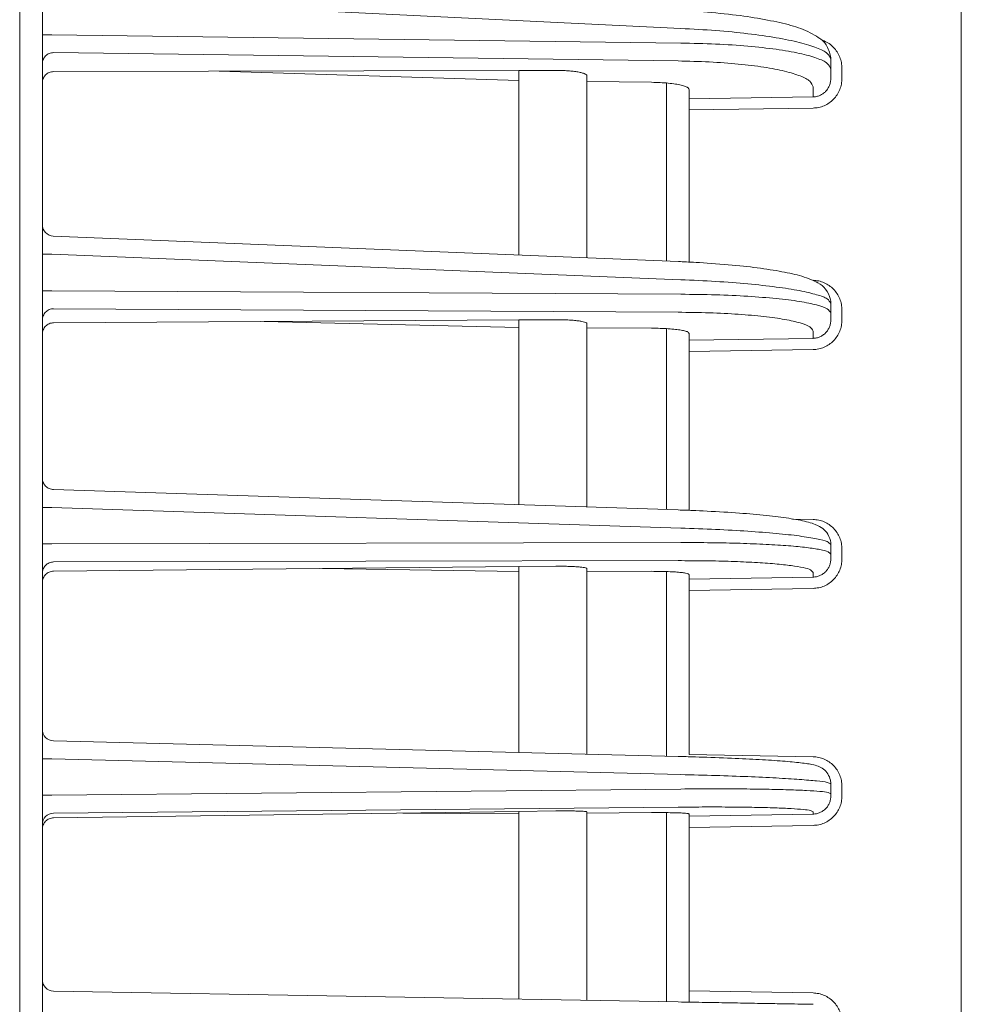
# Model space of a CAD drawing. Extents: x 20 to 401, y 12 to 279.
# Drawn here: x 61 to 65, y 164 to 169 of the extents above; entities that cross this region are included whole.
import ezdxf

# ---------------------------------------------------------------- set-up
doc = ezdxf.new("R2010")
doc.units = 0
doc.layers.add('M0', color=3, linetype='CONTINUOUS')

msp = doc.modelspace()

# ---------------------------------------------------------------- linework, layer by layer
at = {"layer": 'M0', "linetype": 'CONTINUOUS', "lineweight": 13}
msp.add_line((60.62271, 196.308443), (60.62271, 130.098442), dxfattribs=at)
at = {"layer": 'M0', "color": 2, "linetype": 'CONTINUOUS', "lineweight": 13}
for p, q in [((60.72271, 140.858446), (60.72271, 187.458445)), ((64.77271, 140.996711), (64.77271, 187.320181)), ((60.764028, 168.696192), (63.536629, 168.560846)), ((60.764028, 168.533388), (60.72271, 168.533388)), ((63.536629, 168.496327), (60.764028, 168.533388)), ((60.771838, 168.454344), (63.524133, 168.417554)), ((64.19771, 168.381846), (64.19771, 168.425274)), ((64.19771, 168.341408), (64.19771, 168.381846)), ((64.246838, 168.341408), (64.246838, 168.384836)), ((60.771838, 168.370703), (62.82271, 168.375415)), ((62.82271, 168.331333), (61.50246, 168.372381)), ((62.82271, 168.375415), (62.985784, 168.37579)), ((62.82271, 168.375415), (62.82271, 167.562046)), ((63.12271, 167.5498), (63.12271, 168.351868)), ((63.40744, 168.323517), (63.12271, 168.327323)), ((63.47271, 168.320485), (63.47271, 167.535513)), ((63.57271, 168.251046), (63.57271, 168.291717)), ((64.119106, 168.303073), (64.119106, 168.259049)), ((64.119106, 168.259049), (63.57271, 168.251046)), ((63.57271, 168.201813), (63.57271, 168.251046)), ((63.57271, 168.201813), (64.119106, 168.209816)), ((63.57271, 168.201813), (63.57271, 167.531081)), ((60.770671, 167.645809), (63.526, 167.533338)), ((60.764028, 167.566581), (60.72271, 167.566581)), ((60.764028, 167.566581), (63.536629, 167.453405)), ((60.764028, 167.404867), (60.72271, 167.404867)), ((63.536629, 167.389317), (60.764028, 167.404867)), ((64.19771, 167.306442), (64.19771, 167.34958)), ((60.771838, 167.325449), (63.524133, 167.310014)), ((64.19771, 167.27625), (64.19771, 167.306442)), ((64.246838, 167.27625), (64.246838, 167.319388)), ((60.771838, 167.263453), (62.82271, 167.275938)), ((61.699452, 167.2691), (62.82271, 167.243025)), ((62.985784, 167.276931), (62.82271, 167.275938)), ((62.82271, 167.275938), (62.82271, 166.46179)), ((63.12271, 166.451905), (63.12271, 167.259669)), ((63.40744, 167.239746), (63.12271, 167.241343)), ((63.47271, 167.237767), (63.47271, 166.440374)), ((63.57271, 167.186642), (63.57271, 167.216725)), ((64.119106, 167.227139), (64.119106, 167.195006)), ((64.119106, 167.195006), (63.57271, 167.186642)), ((63.57271, 167.137078), (63.57271, 167.186642)), ((63.57271, 167.137078), (64.119106, 167.145442)), ((63.57271, 167.137078), (63.57271, 166.436843)), ((60.771064, 166.529388), (63.525371, 166.438638)), ((60.764028, 166.450034), (60.72271, 166.450034)), ((60.764028, 166.450034), (63.536629, 166.358682)), ((64.119106, 166.39683), (64.028693, 166.398552)), ((63.536629, 166.2949), (60.764028, 166.289091)), ((60.764028, 166.289091), (60.72271, 166.289091)), ((64.19771, 166.24329), (64.19771, 166.286222)), ((64.246838, 166.223226), (64.246838, 166.266158)), ((60.771838, 166.20945), (63.524133, 166.215217)), ((64.19771, 166.223226), (64.19771, 166.24329)), ((60.771838, 166.168555), (62.82271, 166.188792)), ((61.957996, 166.180259), (62.82271, 166.16692)), ((62.985784, 166.190401), (62.82271, 166.188792)), ((62.82271, 166.188792), (62.82271, 165.369997)), ((63.12271, 165.362445), (63.12271, 166.179727)), ((63.40744, 166.168145), (63.12271, 166.167548)), ((63.47271, 166.16721), (63.47271, 165.353636)), ((63.57271, 166.134007), (63.57271, 166.153809)), ((64.119106, 166.142747), (63.57271, 166.134007)), ((63.57271, 166.084205), (63.57271, 166.134007)), ((64.119106, 166.163607), (64.119106, 166.142747)), ((63.57271, 166.084205), (64.119106, 166.092945)), ((63.57271, 166.084205), (63.57271, 165.361149)), ((60.771452, 165.421627), (63.52475, 165.352326)), ((60.764028, 165.342138), (60.72271, 165.342138)), ((60.764028, 165.342138), (63.536629, 165.272351)), ((64.119106, 165.351186), (63.57271, 165.361149)), ((64.19771, 165.188189), (64.19771, 165.230998)), ((64.246838, 165.178176), (64.246838, 165.220985)), ((60.764028, 165.181655), (60.72271, 165.181655)), ((63.536629, 165.208752), (60.764028, 165.181655)), ((64.19771, 165.178176), (64.19771, 165.188189)), ((60.771838, 165.101942), (63.524133, 165.12884)), ((60.771838, 165.081685), (62.82271, 165.109683)), ((62.311469, 165.102704), (62.82271, 165.098768)), ((62.82271, 165.109683), (62.985784, 165.111909)), ((62.82271, 165.109683), (62.82271, 164.282446)), ((63.12271, 164.27721), (63.12271, 165.107778)), ((63.40744, 165.104483), (63.12271, 165.1017)), ((63.47271, 165.104586), (63.47271, 164.2711)), ((63.57271, 165.088984), (63.57271, 165.098771)), ((64.119106, 165.098114), (63.57271, 165.088984)), ((63.57271, 165.039039), (63.57271, 165.088984)), ((64.119106, 165.108277), (64.119106, 165.098114)), ((63.57271, 165.039039), (64.119106, 165.048169)), ((63.57271, 165.039039), (63.57271, 164.319347)), ((63.524133, 164.270203), (60.771838, 164.318244)), ((64.119106, 164.30981), (63.57271, 164.319347)), ((63.57271, 164.269355), (63.57271, 164.319347))]:
    msp.add_line(p, q, dxfattribs=at)
for centre, radius, start, end in [((60.772711, 167.695768), 0.05, 180.000021, 267.685895), ((60.772685, 165.471507), 0.049975, 180.026539, 269.028041), ((60.772686, 165.051974), 0.049975, 90.972142, 179.973278), ((60.77271, 164.368237), 0.05, 180.000008, 268.999997)]:
    msp.add_arc(centre, radius, start, end, dxfattribs=at)
at = {"layer": 'M0', "color": 2, "linetype": 'CONTINUOUS', "lineweight": 13, "extrusion": (0, 0, -1)}
for points, knots in [([(63.526638, 168.640751), (63.549274, 168.639634), (63.57191, 168.638516), (63.604489, 168.636173), (63.64417, 168.633318), (63.6986, 168.628645), (63.7464, 168.623445), (63.794201, 168.618244), (63.835373, 168.612516), (63.874832, 168.605804), (63.914292, 168.599093), (63.952038, 168.591398), (63.985378, 168.583535), (64.018719, 168.575672), (64.047653, 168.56764), (64.075715, 168.556063), (64.103778, 168.544485), (64.130969, 168.529362), (64.148923, 168.516877), (64.164093, 168.506328), (64.172668, 168.497662), (64.180671, 168.482527), (64.188674, 168.467392), (64.196106, 168.445788), (64.197427, 168.432888), (64.197715, 168.430074), (64.197713, 168.427674), (64.19771, 168.425274)], [0, 0, 0, 0, 1, 1, 1, 2, 2, 2, 3, 3, 3, 4, 4, 4, 5, 5, 5, 6, 6, 6, 7, 7, 7, 8, 8, 8, 9, 9, 9, 9]), ([(63.536629, 168.560846), (63.588477, 168.558072), (63.640326, 168.555299), (63.689983, 168.551553), (63.739641, 168.547807), (63.787108, 168.543088), (63.831747, 168.537758), (63.876387, 168.532428), (63.918199, 168.526486), (63.9563, 168.520008), (63.9944, 168.513531), (64.02879, 168.506519), (64.058701, 168.499008), (64.088613, 168.491498), (64.114047, 168.48349), (64.134891, 168.47559), (64.155735, 168.46769), (64.17199, 168.459899), (64.181848, 168.450683), (64.190182, 168.442892), (64.193946, 168.434083), (64.19771, 168.425274)], [0, 0, 0, 0, 1, 1, 1, 2, 2, 2, 3, 3, 3, 4, 4, 4, 5, 5, 5, 6, 6, 6, 7, 7, 7, 7]), ([(64.246838, 168.384836), (64.246366, 168.393381), (64.245894, 168.401925), (64.244395, 168.410314), (64.242896, 168.418703), (64.240369, 168.426936), (64.237158, 168.43485), (64.233947, 168.442764), (64.23005, 168.450359), (64.225399, 168.457521), (64.220748, 168.464682), (64.215343, 168.47141), (64.20956, 168.477475), (64.203778, 168.48354), (64.197617, 168.488943), (64.190236, 168.493963), (64.182855, 168.498983), (64.174254, 168.503618), (64.168154, 168.506364), (64.164964, 168.5078), (64.162458, 168.508719), (64.159952, 168.509638)], [0, 0, 0, 0, 1, 1, 1, 2, 2, 2, 3, 3, 3, 4, 4, 4, 5, 5, 5, 6, 6, 6, 7, 7, 7, 7]), ([(64.19771, 168.381846), (64.193947, 168.390535), (64.190184, 168.399225), (64.181848, 168.406748), (64.171973, 168.415662), (64.155681, 168.42294), (64.134891, 168.430158), (64.114015, 168.437405), (64.088605, 168.444592), (64.058701, 168.451145), (64.028798, 168.457697), (63.994403, 168.463615), (63.9563, 168.468878), (63.918197, 168.474141), (63.876386, 168.478748), (63.831747, 168.482654), (63.787108, 168.48656), (63.739641, 168.489764), (63.689983, 168.491926), (63.640325, 168.494088), (63.588477, 168.495208), (63.536629, 168.496327)], [0, 0, 0, 0, 1, 1, 1, 2, 2, 2, 3, 3, 3, 4, 4, 4, 5, 5, 5, 6, 6, 6, 7, 7, 7, 7]), ([(60.72271, 168.405111), (60.722892, 168.408298), (60.723074, 168.411485), (60.72365, 168.414612), (60.724226, 168.417739), (60.725195, 168.420806), (60.726433, 168.423756), (60.727672, 168.426705), (60.729179, 168.429538), (60.730956, 168.432199), (60.732733, 168.43486), (60.734778, 168.43735), (60.737048, 168.439624), (60.739317, 168.441898), (60.741809, 168.443956), (60.74448, 168.445752), (60.747151, 168.447548), (60.75, 168.449082), (60.752973, 168.450353), (60.755946, 168.451624), (60.759043, 168.452632), (60.762208, 168.453253), (60.765373, 168.453874), (60.768605, 168.454109), (60.771838, 168.454344)], [0, 0, 0, 0, 1, 1, 1, 2, 2, 2, 3, 3, 3, 4, 4, 4, 5, 5, 5, 6, 6, 6, 7, 7, 7, 8, 8, 8, 8]), ([(63.524133, 168.417554), (63.570796, 168.416435), (63.61746, 168.415316), (63.662152, 168.413154), (63.706844, 168.410991), (63.749565, 168.407786), (63.78974, 168.403881), (63.829915, 168.399977), (63.867546, 168.395372), (63.901837, 168.390105), (63.936129, 168.384838), (63.967082, 168.378909), (63.993999, 168.372372), (64.020915, 168.365836), (64.043795, 168.358693), (64.062569, 168.351385), (64.081344, 168.344077), (64.096014, 168.336604), (64.104831, 168.327976), (64.112688, 168.320287), (64.115898, 168.31168), (64.119106, 168.303073)], [0, 0, 0, 0, 1, 1, 1, 2, 2, 2, 3, 3, 3, 4, 4, 4, 5, 5, 5, 6, 6, 6, 7, 7, 7, 7]), ([(60.72271, 168.320697), (60.722892, 168.32398), (60.723074, 168.327263), (60.72365, 168.330479), (60.724226, 168.333694), (60.725195, 168.336842), (60.726433, 168.339864), (60.727672, 168.342886), (60.729179, 168.345784), (60.730956, 168.3485), (60.732733, 168.351216), (60.734778, 168.353752), (60.737048, 168.356062), (60.739317, 168.358371), (60.741809, 168.360456), (60.74448, 168.362266), (60.747151, 168.364076), (60.75, 168.365614), (60.752973, 168.366878), (60.755946, 168.368143), (60.759043, 168.369135), (60.762208, 168.369726), (60.765373, 168.370318), (60.768605, 168.370511), (60.771838, 168.370703)], [0, 0, 0, 0, 1, 1, 1, 2, 2, 2, 3, 3, 3, 4, 4, 4, 5, 5, 5, 6, 6, 6, 7, 7, 7, 8, 8, 8, 8]), ([(63.12271, 168.351868), (63.122155, 168.353524), (63.121601, 168.355181), (63.120139, 168.356699), (63.118554, 168.358344), (63.115906, 168.359828), (63.112511, 168.361273), (63.109117, 168.362719), (63.104978, 168.364128), (63.100091, 168.365434), (63.095203, 168.366741), (63.089568, 168.367945), (63.083302, 168.369038), (63.077035, 168.370132), (63.070138, 168.371114), (63.062721, 168.371963), (63.055303, 168.372811), (63.047366, 168.373525), (63.039054, 168.374107), (63.030741, 168.374689), (63.022052, 168.375139), (63.013111, 168.375397), (63.00417, 168.375656), (62.994977, 168.375723), (62.985784, 168.37579)], [0, 0, 0, 0, 1, 1, 1, 2, 2, 2, 3, 3, 3, 4, 4, 4, 5, 5, 5, 6, 6, 6, 7, 7, 7, 8, 8, 8, 8]), ([(64.119106, 168.209816), (64.127511, 168.21042), (64.135915, 168.211023), (64.144143, 168.212664), (64.152372, 168.214304), (64.160424, 168.216982), (64.168154, 168.220365), (64.175884, 168.223748), (64.183293, 168.227837), (64.190236, 168.232631), (64.19718, 168.237424), (64.203661, 168.242921), (64.20956, 168.248999), (64.21546, 168.255077), (64.22078, 168.261736), (64.225399, 168.268856), (64.230018, 168.275976), (64.233938, 168.283557), (64.237158, 168.291454), (64.240378, 168.299352), (64.242898, 168.307567), (64.244395, 168.315945), (64.245891, 168.324324), (64.246365, 168.332866), (64.246838, 168.341408)], [0, 0, 0, 0, 1, 1, 1, 2, 2, 2, 3, 3, 3, 4, 4, 4, 5, 5, 5, 6, 6, 6, 7, 7, 7, 8, 8, 8, 8]), ([(64.19771, 168.341408), (64.197419, 168.336053), (64.197128, 168.330698), (64.196207, 168.325446), (64.195286, 168.320195), (64.193735, 168.315047), (64.191753, 168.310099), (64.189772, 168.305151), (64.18736, 168.300403), (64.184517, 168.295944), (64.181675, 168.291485), (64.178401, 168.287316), (64.17477, 168.283512), (64.17114, 168.279708), (64.167152, 168.276269), (64.162879, 168.273272), (64.158606, 168.270274), (64.154047, 168.267719), (64.14929, 168.265606), (64.144533, 168.263494), (64.139577, 168.261825), (64.134514, 168.260806), (64.12945, 168.259786), (64.124278, 168.259418), (64.119106, 168.259049)], [0, 0, 0, 0, 1, 1, 1, 2, 2, 2, 3, 3, 3, 4, 4, 4, 5, 5, 5, 6, 6, 6, 7, 7, 7, 8, 8, 8, 8]), ([(63.57271, 168.291717), (63.571819, 168.294108), (63.570928, 168.296498), (63.568745, 168.298634), (63.566295, 168.301031), (63.562221, 168.303107), (63.557006, 168.305137), (63.55179, 168.307167), (63.545435, 168.309151), (63.537958, 168.310967), (63.530481, 168.312782), (63.521883, 168.31443), (63.512358, 168.315893), (63.502832, 168.317356), (63.49238, 168.318635), (63.48122, 168.319719), (63.47006, 168.320804), (63.458193, 168.321694), (63.445778, 168.322295), (63.433364, 168.322895), (63.420402, 168.323206), (63.40744, 168.323517)], [0, 0, 0, 0, 1, 1, 1, 2, 2, 2, 3, 3, 3, 4, 4, 4, 5, 5, 5, 6, 6, 6, 7, 7, 7, 7]), ([(63.526, 167.533338), (63.548573, 167.532408), (63.571147, 167.531477), (63.603691, 167.529585), (63.643255, 167.527285), (63.697554, 167.523563), (63.745169, 167.519478), (63.792784, 167.515392), (63.833715, 167.510942), (63.872814, 167.505799), (63.911913, 167.500656), (63.94918, 167.49482), (63.981945, 167.488858), (64.014711, 167.482896), (64.042973, 167.476809), (64.069942, 167.468432), (64.096911, 167.460054), (64.122585, 167.449387), (64.140343, 167.439873), (64.155741, 167.431623), (64.165188, 167.424239), (64.174246, 167.411958), (64.183304, 167.399676), (64.191971, 167.382498), (64.195421, 167.370053), (64.197691, 167.361862), (64.1977, 167.355721), (64.19771, 167.34958)], [0, 0, 0, 0, 1, 1, 1, 2, 2, 2, 3, 3, 3, 4, 4, 4, 5, 5, 5, 6, 6, 6, 7, 7, 7, 8, 8, 8, 9, 9, 9, 9]), ([(63.536629, 167.453405), (63.588477, 167.451129), (63.640325, 167.448854), (63.689983, 167.445862), (63.739642, 167.44287), (63.787111, 167.439162), (63.831747, 167.435005), (63.876383, 167.430847), (63.918186, 167.426242), (63.9563, 167.421262), (63.994413, 167.416282), (64.028838, 167.410929), (64.058701, 167.40518), (64.088565, 167.39943), (64.113867, 167.393286), (64.134891, 167.387395), (64.155276, 167.381683), (64.171639, 167.376208), (64.181848, 167.368614), (64.189351, 167.363032), (64.193531, 167.356306), (64.19771, 167.34958)], [0, 0, 0, 0, 1, 1, 1, 2, 2, 2, 3, 3, 3, 4, 4, 4, 5, 5, 5, 6, 6, 6, 7, 7, 7, 7]), ([(64.246838, 167.319388), (64.246364, 167.327875), (64.245892, 167.336363), (64.244395, 167.344693), (64.242898, 167.353023), (64.240378, 167.361197), (64.237158, 167.369059), (64.233938, 167.376921), (64.230019, 167.384472), (64.225399, 167.391569), (64.220779, 167.398666), (64.21546, 167.405309), (64.20956, 167.411378), (64.20366, 167.417447), (64.197181, 167.422942), (64.190236, 167.42774), (64.183292, 167.432538), (64.175885, 167.43664), (64.168154, 167.440042), (64.160424, 167.443444), (64.152372, 167.446147), (64.144143, 167.44782), (64.135915, 167.449494), (64.127511, 167.450138), (64.119106, 167.450783)], [0, 0, 0, 0, 1, 1, 1, 2, 2, 2, 3, 3, 3, 4, 4, 4, 5, 5, 5, 6, 6, 6, 7, 7, 7, 8, 8, 8, 8]), ([(64.19771, 167.306442), (64.19352, 167.313039), (64.189331, 167.319636), (64.181848, 167.324973), (64.171615, 167.332273), (64.155224, 167.337218), (64.134891, 167.342266), (64.113837, 167.347495), (64.088557, 167.352835), (64.058701, 167.357637), (64.028846, 167.362438), (63.994416, 167.366702), (63.9563, 167.370474), (63.918184, 167.374246), (63.876383, 167.377527), (63.831747, 167.38027), (63.787112, 167.383012), (63.739642, 167.385216), (63.689983, 167.386635), (63.640324, 167.388053), (63.588477, 167.388685), (63.536629, 167.389317)], [0, 0, 0, 0, 1, 1, 1, 2, 2, 2, 3, 3, 3, 4, 4, 4, 5, 5, 5, 6, 6, 6, 7, 7, 7, 7]), ([(60.72271, 167.275884), (60.722892, 167.279093), (60.723074, 167.282301), (60.72365, 167.285449), (60.724226, 167.288597), (60.725195, 167.291686), (60.726433, 167.294655), (60.727672, 167.297624), (60.729179, 167.300476), (60.730956, 167.303155), (60.732733, 167.305834), (60.734778, 167.308341), (60.737048, 167.31063), (60.739317, 167.312919), (60.741809, 167.314991), (60.74448, 167.316799), (60.747151, 167.318607), (60.75, 167.320152), (60.752973, 167.321431), (60.755946, 167.32271), (60.759043, 167.323725), (60.762208, 167.324351), (60.765373, 167.324976), (60.768605, 167.325213), (60.771838, 167.325449)], [0, 0, 0, 0, 1, 1, 1, 2, 2, 2, 3, 3, 3, 4, 4, 4, 5, 5, 5, 6, 6, 6, 7, 7, 7, 8, 8, 8, 8]), ([(63.524133, 167.310014), (63.570796, 167.309382), (63.617459, 167.30875), (63.662152, 167.307331), (63.706844, 167.305913), (63.749567, 167.303708), (63.78974, 167.300966), (63.829912, 167.298224), (63.867536, 167.294946), (63.901837, 167.29117), (63.936138, 167.287395), (63.967118, 167.283123), (63.993999, 167.278333), (64.02088, 167.273543), (64.043663, 167.268236), (64.062569, 167.262963), (64.080997, 167.257823), (64.095741, 167.252715), (64.104831, 167.24567), (64.111815, 167.240256), (64.115461, 167.233697), (64.119106, 167.227139)], [0, 0, 0, 0, 1, 1, 1, 2, 2, 2, 3, 3, 3, 4, 4, 4, 5, 5, 5, 6, 6, 6, 7, 7, 7, 7]), ([(60.72271, 167.213595), (60.722892, 167.216857), (60.723074, 167.220119), (60.72365, 167.223315), (60.724226, 167.226511), (60.725195, 167.229642), (60.726433, 167.232648), (60.727672, 167.235655), (60.729179, 167.238539), (60.730956, 167.241244), (60.732733, 167.243948), (60.734778, 167.246475), (60.737048, 167.248778), (60.739317, 167.251081), (60.741809, 167.25316), (60.74448, 167.254969), (60.747151, 167.256777), (60.75, 167.258316), (60.752973, 167.259583), (60.755946, 167.26085), (60.759043, 167.261847), (60.762208, 167.262447), (60.765373, 167.263047), (60.768605, 167.26325), (60.771838, 167.263453)], [0, 0, 0, 0, 1, 1, 1, 2, 2, 2, 3, 3, 3, 4, 4, 4, 5, 5, 5, 6, 6, 6, 7, 7, 7, 8, 8, 8, 8]), ([(63.12271, 167.259669), (63.122071, 167.260935), (63.121431, 167.2622), (63.120139, 167.263265), (63.118512, 167.264604), (63.115852, 167.265624), (63.112511, 167.266647), (63.109098, 167.267692), (63.104972, 167.26874), (63.100091, 167.269699), (63.095209, 167.270658), (63.089569, 167.271529), (63.083302, 167.272316), (63.077034, 167.273104), (63.070138, 167.273809), (63.062721, 167.27441), (63.055304, 167.275011), (63.047366, 167.275509), (63.039054, 167.275907), (63.030741, 167.276305), (63.022052, 167.276603), (63.013111, 167.276757), (63.004171, 167.276911), (62.994977, 167.276921), (62.985784, 167.276931)], [0, 0, 0, 0, 1, 1, 1, 2, 2, 2, 3, 3, 3, 4, 4, 4, 5, 5, 5, 6, 6, 6, 7, 7, 7, 8, 8, 8, 8]), ([(64.119106, 167.145442), (64.127511, 167.146048), (64.135915, 167.146653), (64.144143, 167.148289), (64.152372, 167.149925), (64.160424, 167.152591), (64.168154, 167.155957), (64.175884, 167.159324), (64.183293, 167.163391), (64.190236, 167.168157), (64.19718, 167.172924), (64.203661, 167.178389), (64.20956, 167.184431), (64.21546, 167.190473), (64.22078, 167.197091), (64.225399, 167.204167), (64.230018, 167.211243), (64.233938, 167.218776), (64.237158, 167.226623), (64.240378, 167.234471), (64.242898, 167.242632), (64.244395, 167.250956), (64.245891, 167.259279), (64.246365, 167.267765), (64.246838, 167.27625)], [0, 0, 0, 0, 1, 1, 1, 2, 2, 2, 3, 3, 3, 4, 4, 4, 5, 5, 5, 6, 6, 6, 7, 7, 7, 8, 8, 8, 8]), ([(64.19771, 167.27625), (64.197419, 167.270973), (64.197128, 167.265696), (64.196207, 167.260521), (64.195286, 167.255345), (64.193735, 167.250272), (64.191753, 167.245394), (64.189772, 167.240516), (64.18736, 167.235834), (64.184517, 167.231438), (64.181675, 167.227041), (64.178401, 167.22293), (64.17477, 167.219177), (64.17114, 167.215424), (64.167152, 167.212031), (64.162879, 167.209072), (64.158606, 167.206114), (64.154047, 167.203591), (64.14929, 167.201504), (64.144533, 167.199417), (64.139577, 167.197766), (64.134514, 167.196756), (64.12945, 167.195745), (64.124278, 167.195376), (64.119106, 167.195006)], [0, 0, 0, 0, 1, 1, 1, 2, 2, 2, 3, 3, 3, 4, 4, 4, 5, 5, 5, 6, 6, 6, 7, 7, 7, 8, 8, 8, 8]), ([(63.57271, 167.216725), (63.571697, 167.218547), (63.570685, 167.220369), (63.568745, 167.221873), (63.56622, 167.22383), (63.562125, 167.225248), (63.557006, 167.226676), (63.551754, 167.228141), (63.545425, 167.229615), (63.537958, 167.230946), (63.530491, 167.232276), (63.521886, 167.233463), (63.512358, 167.234511), (63.502829, 167.23556), (63.492379, 167.236471), (63.48122, 167.237232), (63.47006, 167.237994), (63.458193, 167.238607), (63.445778, 167.239001), (63.433364, 167.239395), (63.420402, 167.23957), (63.40744, 167.239746)], [0, 0, 0, 0, 1, 1, 1, 2, 2, 2, 3, 3, 3, 4, 4, 4, 5, 5, 5, 6, 6, 6, 7, 7, 7, 7]), ([(60.72271, 166.578851), (60.722892, 166.575627), (60.723074, 166.572403), (60.72365, 166.56924), (60.724226, 166.566077), (60.725195, 166.562974), (60.726433, 166.559991), (60.727672, 166.557007), (60.729179, 166.554142), (60.730956, 166.55145), (60.732733, 166.548758), (60.734778, 166.546239), (60.737048, 166.543939), (60.739317, 166.541639), (60.741809, 166.539557), (60.74448, 166.53774), (60.747151, 166.535924), (60.75, 166.534372), (60.752973, 166.533086), (60.755946, 166.531801), (60.759043, 166.530781), (60.762208, 166.530153), (60.765373, 166.529524), (60.768605, 166.529286), (60.771838, 166.529049)], [0, 0, 0, 0, 1, 1, 1, 2, 2, 2, 3, 3, 3, 4, 4, 4, 5, 5, 5, 6, 6, 6, 7, 7, 7, 8, 8, 8, 8]), ([(63.525371, 166.438638), (63.547864, 166.437891), (63.570358, 166.437144), (63.602832, 166.4357), (63.642241, 166.433948), (63.696348, 166.431171), (63.743735, 166.428184), (63.791123, 166.425197), (63.83179, 166.422), (63.870466, 166.418407), (63.909143, 166.414814), (63.945827, 166.410825), (63.97803, 166.406667), (64.010234, 166.402509), (64.037955, 166.398183), (64.063286, 166.393011), (64.088617, 166.38784), (64.111557, 166.381823), (64.128614, 166.375135), (64.14321, 166.369411), (64.153497, 166.363194), (64.162414, 166.356413), (64.171332, 166.349632), (64.178879, 166.342286), (64.185011, 166.331212), (64.191144, 166.320138), (64.195861, 166.305336), (64.197183, 166.295701), (64.197685, 166.292045), (64.197697, 166.289134), (64.19771, 166.286222)], [0, 0, 0, 0, 1, 1, 1, 2, 2, 2, 3, 3, 3, 4, 4, 4, 5, 5, 5, 6, 6, 6, 7, 7, 7, 8, 8, 8, 9, 9, 9, 10, 10, 10, 10]), ([(64.246838, 166.266158), (64.246364, 166.274605), (64.245892, 166.283052), (64.244395, 166.291341), (64.242898, 166.29963), (64.240378, 166.307763), (64.237158, 166.315585), (64.233938, 166.323407), (64.230019, 166.33092), (64.225399, 166.337979), (64.220779, 166.345038), (64.21546, 166.351646), (64.20956, 166.357681), (64.20366, 166.363717), (64.197181, 166.369181), (64.190236, 166.373951), (64.183292, 166.378721), (64.175885, 166.382797), (64.168154, 166.386177), (64.160424, 166.389557), (64.152372, 166.392241), (64.144143, 166.3939), (64.135915, 166.39556), (64.127511, 166.396195), (64.119106, 166.39683)], [0, 0, 0, 0, 1, 1, 1, 2, 2, 2, 3, 3, 3, 4, 4, 4, 5, 5, 5, 6, 6, 6, 7, 7, 7, 8, 8, 8, 8]), ([(63.536629, 166.358682), (63.588476, 166.356898), (63.640324, 166.355114), (63.689983, 166.352866), (63.739642, 166.350618), (63.787113, 166.347907), (63.831747, 166.344908), (63.876382, 166.341909), (63.91818, 166.338622), (63.9563, 166.335123), (63.994419, 166.331624), (64.02886, 166.327912), (64.058701, 166.323899), (64.088543, 166.319886), (64.113787, 166.315572), (64.134891, 166.311681), (64.154851, 166.308001), (64.17111, 166.3047), (64.181848, 166.298954), (64.188582, 166.295351), (64.193146, 166.290786), (64.19771, 166.286222)], [0, 0, 0, 0, 1, 1, 1, 2, 2, 2, 3, 3, 3, 4, 4, 4, 5, 5, 5, 6, 6, 6, 7, 7, 7, 7]), ([(64.19771, 166.24329), (64.194281, 166.247158), (64.190851, 166.251026), (64.185556, 166.254037), (64.177405, 166.258672), (64.164835, 166.261276), (64.149464, 166.264074), (64.133156, 166.267043), (64.113698, 166.270229), (64.090531, 166.273096), (64.067363, 166.275963), (64.040488, 166.278509), (64.010546, 166.280829), (63.980603, 166.28315), (63.947594, 166.285244), (63.91194, 166.287038), (63.876287, 166.288832), (63.83799, 166.290326), (63.79771, 166.291535), (63.757431, 166.292744), (63.71517, 166.293669), (63.671326, 166.294182), (63.627482, 166.294696), (63.582056, 166.294798), (63.536629, 166.2949)], [0, 0, 0, 0, 1, 1, 1, 2, 2, 2, 3, 3, 3, 4, 4, 4, 5, 5, 5, 6, 6, 6, 7, 7, 7, 8, 8, 8, 8]), ([(60.72271, 166.159648), (60.722892, 166.162872), (60.723074, 166.166096), (60.72365, 166.169259), (60.724226, 166.172422), (60.725195, 166.175525), (60.726433, 166.178508), (60.727672, 166.181492), (60.729179, 166.184358), (60.730956, 166.187049), (60.732733, 166.189741), (60.734778, 166.19226), (60.737048, 166.19456), (60.739317, 166.19686), (60.741809, 166.198943), (60.74448, 166.200759), (60.747151, 166.202576), (60.75, 166.204127), (60.752973, 166.205413), (60.755946, 166.206698), (60.759043, 166.207718), (60.762208, 166.208347), (60.765373, 166.208975), (60.768605, 166.209213), (60.771838, 166.20945)], [0, 0, 0, 0, 1, 1, 1, 2, 2, 2, 3, 3, 3, 4, 4, 4, 5, 5, 5, 6, 6, 6, 7, 7, 7, 8, 8, 8, 8]), ([(63.524133, 166.215217), (63.565018, 166.215115), (63.605901, 166.215012), (63.645361, 166.214499), (63.684821, 166.213985), (63.722855, 166.213061), (63.759106, 166.211851), (63.795358, 166.210642), (63.829825, 166.209148), (63.861914, 166.207355), (63.894002, 166.205561), (63.923711, 166.203469), (63.950659, 166.201146), (63.977606, 166.198823), (64.001792, 166.19627), (64.022645, 166.193413), (64.043498, 166.190555), (64.061017, 166.187393), (64.075685, 166.184391), (64.089588, 166.181545), (64.100929, 166.178843), (64.108168, 166.174354), (64.113066, 166.171317), (64.116086, 166.167462), (64.119106, 166.163607)], [0, 0, 0, 0, 1, 1, 1, 2, 2, 2, 3, 3, 3, 4, 4, 4, 5, 5, 5, 6, 6, 6, 7, 7, 7, 8, 8, 8, 8]), ([(64.119106, 166.092945), (64.127511, 166.093554), (64.135915, 166.094163), (64.144143, 166.095798), (64.152372, 166.097432), (64.160424, 166.100091), (64.168154, 166.103447), (64.175884, 166.106804), (64.183293, 166.110857), (64.190236, 166.115606), (64.19718, 166.120355), (64.203661, 166.125799), (64.20956, 166.131817), (64.21546, 166.137834), (64.22078, 166.144425), (64.225399, 166.151471), (64.230018, 166.158516), (64.233938, 166.166016), (64.237158, 166.173829), (64.240378, 166.181641), (64.242898, 166.189766), (64.244395, 166.198051), (64.245891, 166.206336), (64.246365, 166.214781), (64.246838, 166.223226)], [0, 0, 0, 0, 1, 1, 1, 2, 2, 2, 3, 3, 3, 4, 4, 4, 5, 5, 5, 6, 6, 6, 7, 7, 7, 8, 8, 8, 8]), ([(64.19771, 166.223226), (64.197419, 166.218005), (64.197128, 166.212783), (64.196207, 166.207661), (64.195286, 166.20254), (64.193735, 166.197518), (64.191753, 166.192689), (64.189772, 166.18786), (64.18736, 166.183225), (64.184517, 166.178872), (64.181675, 166.174518), (64.178401, 166.170446), (64.17477, 166.166729), (64.17114, 166.163012), (64.167152, 166.159649), (64.162879, 166.156717), (64.158606, 166.153785), (64.154047, 166.151283), (64.14929, 166.149212), (64.144533, 166.147141), (64.139577, 166.145502), (64.134514, 166.144496), (64.12945, 166.14349), (64.124278, 166.143119), (64.119106, 166.142747)], [0, 0, 0, 0, 1, 1, 1, 2, 2, 2, 3, 3, 3, 4, 4, 4, 5, 5, 5, 6, 6, 6, 7, 7, 7, 8, 8, 8, 8]), ([(60.72271, 166.118748), (60.722892, 166.121995), (60.723074, 166.125242), (60.72365, 166.128425), (60.724226, 166.131608), (60.725195, 166.134727), (60.726433, 166.137724), (60.727672, 166.140721), (60.729179, 166.143597), (60.730956, 166.146296), (60.732733, 166.148994), (60.734778, 166.151517), (60.737048, 166.153817), (60.739317, 166.156118), (60.741809, 166.158197), (60.74448, 166.160007), (60.747151, 166.161817), (60.75, 166.163359), (60.752973, 166.164631), (60.755946, 166.165904), (60.759043, 166.166908), (60.762208, 166.167517), (60.765373, 166.168126), (60.768605, 166.168341), (60.771838, 166.168555)], [0, 0, 0, 0, 1, 1, 1, 2, 2, 2, 3, 3, 3, 4, 4, 4, 5, 5, 5, 6, 6, 6, 7, 7, 7, 8, 8, 8, 8]), ([(63.12271, 166.179727), (63.121991, 166.180581), (63.121271, 166.181435), (63.120139, 166.182102), (63.118426, 166.183109), (63.115768, 166.183689), (63.112511, 166.184304), (63.109073, 166.184955), (63.104966, 166.185645), (63.100091, 166.186261), (63.095215, 166.186876), (63.089571, 166.187417), (63.083302, 166.187902), (63.077033, 166.188388), (63.070137, 166.188817), (63.062721, 166.189174), (63.055305, 166.18953), (63.047366, 166.189815), (63.039054, 166.190031), (63.030741, 166.190247), (63.022052, 166.190395), (63.013111, 166.190445), (63.004171, 166.190495), (62.994977, 166.190448), (62.985784, 166.190401)], [0, 0, 0, 0, 1, 1, 1, 2, 2, 2, 3, 3, 3, 4, 4, 4, 5, 5, 5, 6, 6, 6, 7, 7, 7, 8, 8, 8, 8]), ([(63.57271, 166.153809), (63.571585, 166.155034), (63.57046, 166.15626), (63.568745, 166.157206), (63.566085, 166.158675), (63.562006, 166.159473), (63.557006, 166.16033), (63.551725, 166.161235), (63.545418, 166.162206), (63.537958, 166.163057), (63.530498, 166.163907), (63.521888, 166.164639), (63.512358, 166.165277), (63.502827, 166.165916), (63.492378, 166.166462), (63.48122, 166.166904), (63.470061, 166.167346), (63.458193, 166.167684), (63.445778, 166.167873), (63.433364, 166.168062), (63.420402, 166.168104), (63.40744, 166.168145)], [0, 0, 0, 0, 1, 1, 1, 2, 2, 2, 3, 3, 3, 4, 4, 4, 5, 5, 5, 6, 6, 6, 7, 7, 7, 7]), ([(63.52475, 165.352326), (63.547145, 165.351759), (63.569539, 165.351192), (63.601908, 165.350192), (63.641127, 165.348979), (63.694987, 165.347129), (63.742104, 165.345234), (63.78922, 165.343339), (63.829592, 165.341399), (63.86781, 165.339295), (63.906027, 165.337191), (63.942089, 165.334923), (63.973699, 165.3326), (64.00531, 165.330277), (64.032468, 165.327899), (64.055948, 165.325318), (64.079428, 165.322736), (64.099228, 165.319949), (64.114308, 165.316969), (64.12538, 165.314781), (64.133907, 165.312488), (64.142097, 165.309192), (64.150287, 165.305895), (64.158138, 165.301595), (64.1653, 165.296233), (64.172461, 165.290872), (64.178931, 165.284449), (64.184286, 165.275816), (64.18964, 165.267182), (64.193879, 165.256339), (64.195878, 165.248173), (64.197605, 165.241114), (64.197657, 165.236056), (64.19771, 165.230998)], [0, 0, 0, 0, 1, 1, 1, 2, 2, 2, 3, 3, 3, 4, 4, 4, 5, 5, 5, 6, 6, 6, 7, 7, 7, 8, 8, 8, 9, 9, 9, 10, 10, 10, 11, 11, 11, 11]), ([(64.246838, 165.220985), (64.246364, 165.229407), (64.245892, 165.23783), (64.244395, 165.246094), (64.242898, 165.254359), (64.240378, 165.262466), (64.237158, 165.270263), (64.233938, 165.278061), (64.230019, 165.285549), (64.225399, 165.292584), (64.220779, 165.29962), (64.21546, 165.306205), (64.20956, 165.312218), (64.20366, 165.318232), (64.197181, 165.323676), (64.190236, 165.328427), (64.183292, 165.333178), (64.175885, 165.337237), (64.168154, 165.340602), (64.160424, 165.343966), (64.152372, 165.346636), (64.144143, 165.348284), (64.135915, 165.349932), (64.127511, 165.35056), (64.119106, 165.351186)], [0, 0, 0, 0, 1, 1, 1, 2, 2, 2, 3, 3, 3, 4, 4, 4, 5, 5, 5, 6, 6, 6, 7, 7, 7, 8, 8, 8, 8]), ([(63.536629, 165.272351), (63.588476, 165.271054), (63.640325, 165.269756), (63.689983, 165.268244), (63.739642, 165.266733), (63.787112, 165.265009), (63.831747, 165.263159), (63.876382, 165.26131), (63.918183, 165.259337), (63.9563, 165.257298), (63.994416, 165.255259), (64.028849, 165.253155), (64.058701, 165.250892), (64.088553, 165.24863), (64.113826, 165.246208), (64.134891, 165.244196), (64.154488, 165.242325), (64.170445, 165.240807), (64.181848, 165.237476), (64.188026, 165.235672), (64.192868, 165.233335), (64.19771, 165.230998)], [0, 0, 0, 0, 1, 1, 1, 2, 2, 2, 3, 3, 3, 4, 4, 4, 5, 5, 5, 6, 6, 6, 7, 7, 7, 7]), ([(64.19771, 165.188189), (64.194015, 165.19011), (64.19032, 165.19203), (64.185556, 165.193456), (64.176829, 165.196068), (64.164512, 165.197019), (64.149464, 165.198182), (64.133184, 165.19944), (64.113705, 165.200947), (64.090531, 165.202221), (64.067356, 165.203495), (64.040486, 165.204536), (64.010546, 165.205452), (63.980606, 165.206368), (63.947594, 165.207159), (63.91194, 165.207776), (63.876287, 165.208393), (63.837989, 165.208837), (63.79771, 165.209123), (63.757432, 165.20941), (63.71517, 165.20954), (63.671326, 165.209452), (63.627482, 165.209364), (63.582055, 165.209058), (63.536629, 165.208752)], [0, 0, 0, 0, 1, 1, 1, 2, 2, 2, 3, 3, 3, 4, 4, 4, 5, 5, 5, 6, 6, 6, 7, 7, 7, 8, 8, 8, 8]), ([(64.119106, 165.048169), (64.127511, 165.048783), (64.135915, 165.049397), (64.144143, 165.051033), (64.152372, 165.052669), (64.160424, 165.055326), (64.168154, 165.058679), (64.175884, 165.062032), (64.183293, 165.066079), (64.190236, 165.07082), (64.19718, 165.075561), (64.203661, 165.080994), (64.20956, 165.086999), (64.21546, 165.093004), (64.22078, 165.09958), (64.225399, 165.106609), (64.230018, 165.113638), (64.233938, 165.121119), (64.237158, 165.128912), (64.240378, 165.136705), (64.242898, 165.144808), (64.244395, 165.15307), (64.245891, 165.161333), (64.246365, 165.169754), (64.246838, 165.178176)], [0, 0, 0, 0, 1, 1, 1, 2, 2, 2, 3, 3, 3, 4, 4, 4, 5, 5, 5, 6, 6, 6, 7, 7, 7, 8, 8, 8, 8]), ([(64.19771, 165.178176), (64.197419, 165.172987), (64.197128, 165.167799), (64.196207, 165.162708), (64.195286, 165.157618), (64.193735, 165.152627), (64.191753, 165.147826), (64.189772, 165.143026), (64.18736, 165.138418), (64.184517, 165.134088), (64.181675, 165.129759), (64.178401, 165.125709), (64.17477, 165.122011), (64.17114, 165.118313), (64.167152, 165.114967), (64.162879, 165.112049), (64.158606, 165.10913), (64.154047, 165.106638), (64.14929, 165.104575), (64.144533, 165.102511), (64.139577, 165.100877), (64.134514, 165.099871), (64.12945, 165.098865), (64.124278, 165.09849), (64.119106, 165.098114)], [0, 0, 0, 0, 1, 1, 1, 2, 2, 2, 3, 3, 3, 4, 4, 4, 5, 5, 5, 6, 6, 6, 7, 7, 7, 8, 8, 8, 8]), ([(63.524133, 165.12884), (63.565018, 165.129146), (63.605901, 165.129452), (63.645361, 165.12954), (63.684821, 165.129628), (63.722855, 165.129498), (63.759106, 165.129211), (63.795358, 165.128925), (63.829825, 165.128482), (63.861914, 165.127865), (63.894002, 165.127248), (63.923711, 165.126457), (63.950659, 165.125541), (63.977606, 165.124624), (64.00179, 165.123581), (64.022645, 165.12231), (64.0435, 165.121038), (64.061025, 165.119539), (64.075685, 165.11827), (64.089255, 165.117096), (64.100369, 165.116119), (64.108168, 165.113545), (64.112495, 165.112116), (64.1158, 165.110197), (64.119106, 165.108277)], [0, 0, 0, 0, 1, 1, 1, 2, 2, 2, 3, 3, 3, 4, 4, 4, 5, 5, 5, 6, 6, 6, 7, 7, 7, 8, 8, 8, 8]), ([(60.72271, 165.031833), (60.722892, 165.035071), (60.723074, 165.03831), (60.72365, 165.041486), (60.724226, 165.044662), (60.725195, 165.047776), (60.726433, 165.050769), (60.727672, 165.053762), (60.729179, 165.056635), (60.730956, 165.059333), (60.732733, 165.062031), (60.734778, 165.064554), (60.737048, 165.066857), (60.739317, 165.069159), (60.741809, 165.071242), (60.74448, 165.073057), (60.747151, 165.074872), (60.75, 165.07642), (60.752973, 165.0777), (60.755946, 165.078981), (60.759043, 165.079994), (60.762208, 165.080613), (60.765373, 165.081232), (60.768605, 165.081459), (60.771838, 165.081685)], [0, 0, 0, 0, 1, 1, 1, 2, 2, 2, 3, 3, 3, 4, 4, 4, 5, 5, 5, 6, 6, 6, 7, 7, 7, 8, 8, 8, 8]), ([(63.12271, 165.107778), (63.12193, 165.108202), (63.12115, 165.108626), (63.120139, 165.10894), (63.1183, 165.109512), (63.115696, 165.10972), (63.112511, 165.109973), (63.109077, 165.110246), (63.104967, 165.11057), (63.100091, 165.110841), (63.095214, 165.111111), (63.089571, 165.111328), (63.083302, 165.111514), (63.077033, 165.111699), (63.070137, 165.111855), (63.062721, 165.111968), (63.055305, 165.112082), (63.047366, 165.112155), (63.039054, 165.11219), (63.030741, 165.112225), (63.022052, 165.112223), (63.013111, 165.11217), (63.004171, 165.112117), (62.994977, 165.112013), (62.985784, 165.111909)], [0, 0, 0, 0, 1, 1, 1, 2, 2, 2, 3, 3, 3, 4, 4, 4, 5, 5, 5, 6, 6, 6, 7, 7, 7, 8, 8, 8, 8]), ([(63.57271, 165.098771), (63.571503, 165.099377), (63.570295, 165.099984), (63.568745, 165.100432), (63.565901, 165.101252), (63.561905, 165.101538), (63.557006, 165.101888), (63.551735, 165.102264), (63.54542, 165.102715), (63.537958, 165.103083), (63.530496, 165.10345), (63.521887, 165.103734), (63.512358, 165.103967), (63.502828, 165.104201), (63.492379, 165.104384), (63.48122, 165.104507), (63.470061, 165.104631), (63.458193, 165.104696), (63.445778, 165.104682), (63.433364, 165.104667), (63.420402, 165.104575), (63.40744, 165.104483)], [0, 0, 0, 0, 1, 1, 1, 2, 2, 2, 3, 3, 3, 4, 4, 4, 5, 5, 5, 6, 6, 6, 7, 7, 7, 7]), ([(64.246838, 164.17983), (64.246364, 164.188244), (64.245892, 164.196658), (64.244395, 164.204913), (64.242898, 164.213169), (64.240378, 164.221267), (64.237158, 164.229054), (64.233938, 164.236842), (64.230019, 164.244319), (64.225399, 164.251345), (64.220779, 164.25837), (64.21546, 164.264944), (64.20956, 164.270948), (64.20366, 164.276952), (64.197181, 164.282385), (64.190236, 164.287127), (64.183292, 164.291868), (64.175885, 164.295917), (64.168154, 164.299273), (64.160424, 164.302628), (64.152372, 164.305289), (64.144143, 164.30693), (64.135915, 164.30857), (64.127511, 164.30919), (64.119106, 164.30981)], [0, 0, 0, 0, 1, 1, 1, 2, 2, 2, 3, 3, 3, 4, 4, 4, 5, 5, 5, 6, 6, 6, 7, 7, 7, 8, 8, 8, 8]), ([(64.119106, 164.259818), (64.115696, 164.259877), (64.112285, 164.259937), (64.108168, 164.260009), (64.100018, 164.260151), (64.089101, 164.260341), (64.075685, 164.260576), (64.061081, 164.26083), (64.043515, 164.261137), (64.022645, 164.261501), (64.001775, 164.261866), (63.977601, 164.262288), (63.950659, 164.262758), (63.923716, 164.263228), (63.894003, 164.263747), (63.861914, 164.264307), (63.829824, 164.264867), (63.795357, 164.265469), (63.759106, 164.266101), (63.722856, 164.266734), (63.68482, 164.267398), (63.645361, 164.268087), (63.605902, 164.268776), (63.565017, 164.269489), (63.524133, 164.270203)], [0, 0, 0, 0, 1, 1, 1, 2, 2, 2, 3, 3, 3, 4, 4, 4, 5, 5, 5, 6, 6, 6, 7, 7, 7, 8, 8, 8, 8])]:
    msp.add_open_spline(points, degree=3, knots=knots, dxfattribs=at)

doc.saveas('drawing.dxf')
